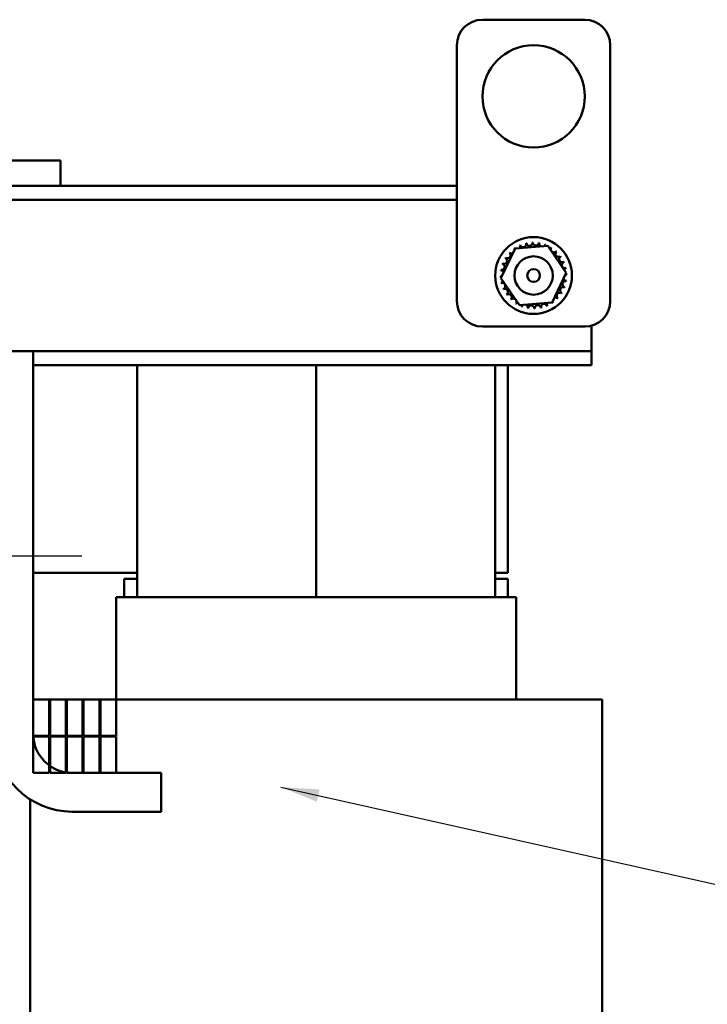
# Model space of a CAD drawing. Units: inches. Extents: x 1.9 to 81.7, y 0.9 to 63.7.
# Drawn here: x 23.6 to 30.3, y 33.2 to 42.8 of the extents above; entities that cross this region are included whole.
import ezdxf

# ---------------------------------------------------------------- set-up
doc = ezdxf.new("R2010")
doc.units = ezdxf.units.IN
doc.header["$LTSCALE"] = 3.8
doc.header["$MEASUREMENT"] = 0
for name, color, linetype, lineweight in [('Centerline (ANSI)', 7, 'Continuous', 25), ('Symbol (ANSI)', 7, 'Continuous', 25), ('Visible (ANSI)', 7, 'Continuous', 50)]:
    doc.layers.add(name, color=color, linetype=linetype, lineweight=lineweight)
doc.styles.add('Note Text (ANSI)', font='tahoma.ttf')
doc.dimstyles.new('Default (ANSI)$7', dxfattribs={"dimscale": 3.8, "dimtxt": 0.16, "dimasz": 0.098425, "dimexe": 0.125, "dimexo": 0.0625, "dimgap": 0.031496, "dimtad": 0, "dimtih": 1, "dimtoh": 1, "dimrnd": 1e-08, "dimzin": 0, "dimdsep": 46, "dimtxsty": 'Note Text (ANSI)', "dimcen": 0.09, "dimdle": 0.393701, "dimclrd": 256, "dimclre": 256, "dimclrt": 256, "dimadec": 0, "dimazin": 1, "dimtfac": 0.75, "dimtofl": 0, "dimtmove": 0, "dimatfit": 3, "dimfxl": 1, "dimtolj": 1, "dimtzin": 4, "dimlwd": -1, "dimlwe": -1, "dimarcsym": 0})

msp = doc.modelspace()

# ---------------------------------------------------------------- linework, layer by layer
at = {"layer": 'Centerline (ANSI)', "linetype": 'Continuous'}
msp.add_line((22.8996, 37.5328), (24.2296, 37.5328), dxfattribs=at)
at = {"layer": 'Visible (ANSI)'}
for p, q in [((29.1446, 42.7728), (28.1446, 42.7728)), ((27.8946, 42.5228), (27.8946, 40.0228)), ((29.3946, 40.0228), (29.3946, 42.5228)), ((24.0196, 41.3978), (22.2696, 41.3978)), ((24.0196, 41.1478), (24.0196, 41.3978)), ((22.2696, 41.1478), (24.0196, 41.1478)), ((24.0196, 41.1478), (27.8946, 41.1478)), ((10.3296, 41.0138), (27.8946, 41.0138)), ((28.3252, 40.2476), (28.4631, 40.5368)), ((28.4631, 40.5368), (28.7825, 40.562)), ((28.7825, 40.562), (28.9641, 40.298)), ((28.5067, 39.9836), (28.3252, 40.2476)), ((28.9641, 40.298), (28.8262, 40.0087)), ((28.8262, 40.0087), (28.5067, 39.9836)), ((28.1446, 39.7728), (29.1446, 39.7728)), ((29.2096, 39.6658), (29.2096, 39.7814)), ((29.2096, 39.5318), (29.2096, 39.6658)), ((23.3746, 39.5328), (23.7546, 39.5328)), ((23.7546, 39.5328), (23.7546, 35.7928)), ((23.7546, 39.5318), (29.2096, 39.5318)), ((29.2096, 39.3978), (29.2096, 39.5318)), ((29.2096, 39.3978), (23.7546, 39.3978)), ((24.7696, 39.3978), (24.7696, 37.1278)), ((26.5196, 39.3978), (26.5196, 37.1278)), ((26.5196, 39.3978), (26.5196, 37.1278)), ((28.2696, 39.3978), (28.2696, 37.1278)), ((28.3946, 37.3678), (28.3946, 39.3978)), ((23.7546, 37.3678), (24.7696, 37.3678)), ((28.2696, 37.3678), (28.3946, 37.3678)), ((24.6446, 37.1278), (24.6446, 37.3078)), ((24.6446, 37.3078), (24.7696, 37.3078)), ((28.2696, 37.3078), (28.3946, 37.3078)), ((28.3946, 37.3078), (28.3946, 37.1278)), ((24.5657, 37.1278), (24.5646, 37.1278)), ((24.5646, 36.1278), (24.5646, 37.1278)), ((24.5657, 37.1278), (24.6907, 37.1278)), ((24.7696, 37.1278), (24.6907, 37.1278)), ((24.7696, 37.1278), (28.2696, 37.1278)), ((28.3485, 37.1278), (28.2696, 37.1278)), ((28.3485, 37.1278), (28.4735, 37.1278)), ((28.4746, 37.1278), (28.4735, 37.1278)), ((28.4746, 36.1278), (28.4746, 37.1278)), ((23.7546, 36.1278), (23.7546, 35.7728)), ((23.9086, 36.1278), (23.7546, 36.1278)), ((23.9186, 36.1278), (23.9086, 36.1278)), ((23.9086, 35.7728), (23.9086, 36.1278)), ((23.9186, 36.1278), (23.9186, 35.7728)), ((24.0726, 36.1278), (23.9186, 36.1278)), ((24.0826, 36.1278), (24.0726, 36.1278)), ((24.0726, 35.7728), (24.0726, 36.1278)), ((24.0826, 36.1278), (24.0826, 35.7728)), ((24.2366, 36.1278), (24.0826, 36.1278)), ((24.2466, 36.1278), (24.2366, 36.1278)), ((24.2366, 35.7728), (24.2366, 36.1278)), ((24.2466, 36.1278), (24.2466, 35.7728)), ((24.4006, 36.1278), (24.2466, 36.1278)), ((24.4106, 36.1278), (24.4006, 36.1278)), ((24.4006, 35.7728), (24.4006, 36.1278)), ((24.5646, 36.1278), (24.4106, 36.1278)), ((24.4106, 36.1278), (24.4106, 35.7728)), ((24.7696, 36.1278), (24.5646, 36.1278)), ((24.5646, 35.7728), (24.5646, 36.1278)), ((24.7696, 36.1278), (28.2696, 36.1278)), ((29.1771, 36.1278), (28.2696, 36.1278)), ((29.1771, 36.1278), (29.3021, 36.1278)), ((29.3146, 36.1278), (29.3021, 36.1278)), ((29.3146, 29.9077), (29.3146, 36.1278)), ((23.7546, 35.7728), (23.9086, 35.7728)), ((23.7546, 35.7678), (23.7546, 35.4128)), ((23.9086, 35.7678), (23.7546, 35.7678)), ((23.9086, 35.4128), (23.9086, 35.7678)), ((23.9186, 35.7728), (24.0726, 35.7728)), ((23.9186, 35.7678), (23.9186, 35.4128)), ((24.0726, 35.7678), (23.9186, 35.7678)), ((24.0726, 35.4128), (24.0726, 35.7678)), ((24.0826, 35.7728), (24.2366, 35.7728)), ((24.0826, 35.7678), (24.0826, 35.4128)), ((24.2366, 35.7678), (24.0826, 35.7678)), ((24.2366, 35.4128), (24.2366, 35.7678)), ((24.2466, 35.7728), (24.4006, 35.7728)), ((24.2466, 35.7678), (24.2466, 35.4128)), ((24.4006, 35.7678), (24.2466, 35.7678)), ((24.4006, 35.4128), (24.4006, 35.7678)), ((24.4106, 35.7728), (24.5646, 35.7728)), ((24.4106, 35.7678), (24.4106, 35.4128)), ((24.5646, 35.7678), (24.4106, 35.7678)), ((24.5646, 35.4128), (24.5646, 35.7678)), ((23.7546, 35.4128), (23.9086, 35.4128)), ((23.9186, 35.4128), (24.0726, 35.4128)), ((24.0826, 35.4128), (24.2366, 35.4128)), ((24.1346, 35.4128), (25.0046, 35.4128)), ((24.2466, 35.4128), (24.4006, 35.4128)), ((24.4106, 35.4128), (24.5646, 35.4128)), ((25.0046, 35.4128), (25.0046, 35.0328)), ((23.7246, 30.3678), (23.7246, 35.1529)), ((25.0046, 35.0328), (24.1346, 35.0328))]:
    msp.add_line(p, q, dxfattribs=at)
for centre, radius in [((28.6446, 42.0228), 0.5), ((28.6446, 40.2728), 0.375), ((28.6446, 40.2728), 0.1875), ((28.6446, 40.2728), 0.0625)]:
    msp.add_circle(centre, radius, dxfattribs=at)
for centre, radius, start, end in [((28.1446, 42.5228), 0.25, 90, 180), ((29.1446, 42.5228), 0.25, 0, 90), ((28.6446, 40.2728), 0.3232, 125.13256, 125.67947), ((28.4325, 40.5166), 0.0302, 25.7303, 38.35524), ((28.4841, 40.5533), 0.0302, 212.45679, 221.25025), ((28.6446, 40.2728), 0.3232, 113.88256, 114.42947), ((28.4841, 40.5533), 0.0302, 335.30276, 27.10524), ((28.5419, 40.5792), 0.0302, 201.20679, 15.85524), ((28.6446, 40.2728), 0.3232, 102.63256, 103.17947), ((28.6037, 40.5933), 0.0302, 189.95679, 4.60524), ((28.6446, 40.2728), 0.3232, 91.38256, 91.92947), ((28.667, 40.5952), 0.0302, 178.70679, 353.35524), ((28.6446, 40.2728), 0.3232, 80.13256, 80.67947), ((28.7295, 40.5846), 0.0302, 167.45679, 246.682), ((28.7295, 40.5846), 0.0302, 302.33652, 342.10524), ((28.6446, 40.2728), 0.3232, 68.88256, 69.42947), ((28.7887, 40.5621), 0.0302, 156.20679, 183.66822), ((28.7887, 40.5621), 0.0302, 294.82749, 330.85524), ((28.8423, 40.5284), 0.0302, 144.95679, 319.60524), ((28.6446, 40.2728), 0.3232, 57.63256, 58.17947), ((28.3554, 40.4168), 0.0302, 246.20679, 60.85524), ((28.6446, 40.2728), 0.3232, 147.63256, 148.17947), ((28.389, 40.4705), 0.0302, 234.95679, 49.60524), ((28.6446, 40.2728), 0.3232, 136.38256, 136.92947), ((28.4325, 40.5166), 0.0302, 223.70679, 283.28822), ((28.8884, 40.4849), 0.0302, 133.70679, 308.35524), ((28.6446, 40.2728), 0.3232, 46.38256, 46.92947), ((28.9251, 40.4333), 0.0302, 122.45679, 297.10524), ((28.6446, 40.2728), 0.3232, 35.13256, 35.67947), ((28.6446, 40.2728), 0.3232, 170.13256, 170.67947), ((28.3223, 40.2952), 0.0302, 14.48932, 83.35524), ((28.3328, 40.3576), 0.0302, 257.45679, 72.10524), ((28.6446, 40.2728), 0.3232, 158.88256, 159.42947), ((28.951, 40.3755), 0.0302, 111.20679, 285.85524), ((28.6446, 40.2728), 0.3232, 23.88256, 24.42947), ((28.9652, 40.3137), 0.0302, 99.95679, 143.54817), ((28.6446, 40.2728), 0.3232, 12.63256, 13.17947), ((28.3223, 40.2952), 0.0302, 268.70679, 294.52921), ((28.6446, 40.2728), 0.3232, 181.38256, 181.92947), ((28.3241, 40.2318), 0.0302, 75.56195, 94.60524), ((28.967, 40.2504), 0.0302, 194.48932, 263.35524), ((28.967, 40.2504), 0.0302, 88.70679, 114.52921), ((28.9652, 40.3137), 0.0302, 255.56195, 274.60524), ((28.6446, 40.2728), 0.3232, 1.38256, 1.92947), ((28.3241, 40.2318), 0.0302, 279.95679, 323.54817), ((28.6446, 40.2728), 0.3232, 192.63256, 193.17947), ((28.3382, 40.1701), 0.0302, 291.20679, 105.85524), ((28.6446, 40.2728), 0.3232, 203.88256, 204.42947), ((28.3642, 40.1123), 0.0302, 302.45679, 117.10524), ((28.9339, 40.1288), 0.0302, 66.20679, 240.85524), ((28.9565, 40.188), 0.0302, 77.45679, 252.10524), ((28.6446, 40.2728), 0.3232, 338.88256, 339.42947), ((28.6446, 40.2728), 0.3232, 350.13256, 350.67947), ((28.6446, 40.2728), 0.3232, 215.13256, 215.67947), ((28.4009, 40.0607), 0.0302, 313.70679, 128.35524), ((28.6446, 40.2728), 0.3232, 226.38256, 226.92947), ((28.4469, 40.0172), 0.0302, 324.95679, 139.60524), ((28.8568, 40.029), 0.0302, 43.70679, 103.28822), ((28.9003, 40.0751), 0.0302, 54.95679, 229.60524), ((28.6446, 40.2728), 0.3232, 316.38256, 316.92947), ((28.6446, 40.2728), 0.3232, 327.63256, 328.17947), ((28.1446, 40.0228), 0.25, 180, 270), ((28.6446, 40.2728), 0.3232, 237.63256, 238.17947), ((28.5006, 39.9835), 0.0302, 114.82749, 150.85524), ((28.5006, 39.9835), 0.0302, 336.20679, 3.66822), ((28.6446, 40.2728), 0.3232, 248.88256, 249.42947), ((28.5598, 39.961), 0.0302, 122.33652, 162.10524), ((28.5598, 39.961), 0.0302, 347.45679, 66.682), ((28.6446, 40.2728), 0.3232, 260.13256, 260.67947), ((28.6223, 39.9504), 0.0302, 358.70679, 173.35524), ((28.6446, 40.2728), 0.3232, 271.38256, 271.92947), ((28.6856, 39.9523), 0.0302, 9.95679, 184.60524), ((28.6446, 40.2728), 0.3232, 282.63256, 283.17947), ((28.7473, 39.9664), 0.0302, 21.20679, 195.85524), ((28.8051, 39.9923), 0.0302, 155.30276, 207.10524), ((28.6446, 40.2728), 0.3232, 293.88256, 294.42947), ((28.8051, 39.9923), 0.0302, 32.45679, 41.25025), ((28.8568, 40.029), 0.0302, 205.7303, 218.35524), ((28.6446, 40.2728), 0.3232, 305.13256, 305.67947), ((29.1446, 40.0228), 0.25, 270, 0), ((24.1346, 35.7928), 0.76, 180, 270), ((24.1346, 35.7928), 0.38, 180, 270)]:
    msp.add_arc(centre, radius, start, end, dxfattribs=at)

# ---------------------------------------------------------------- leaders
at = {"layer": 'Symbol (ANSI)', "annotation_type": 0, "has_hookline": 1, "hookline_direction": 1, "text_width": 8.6239}
msp.add_leader([(26.1746, 35.2724), (30.935, 34.2065)], dimstyle='Default (ANSI)$7', override={"dimtad": 0}, dxfattribs=at)

doc.saveas('drawing.dxf')
